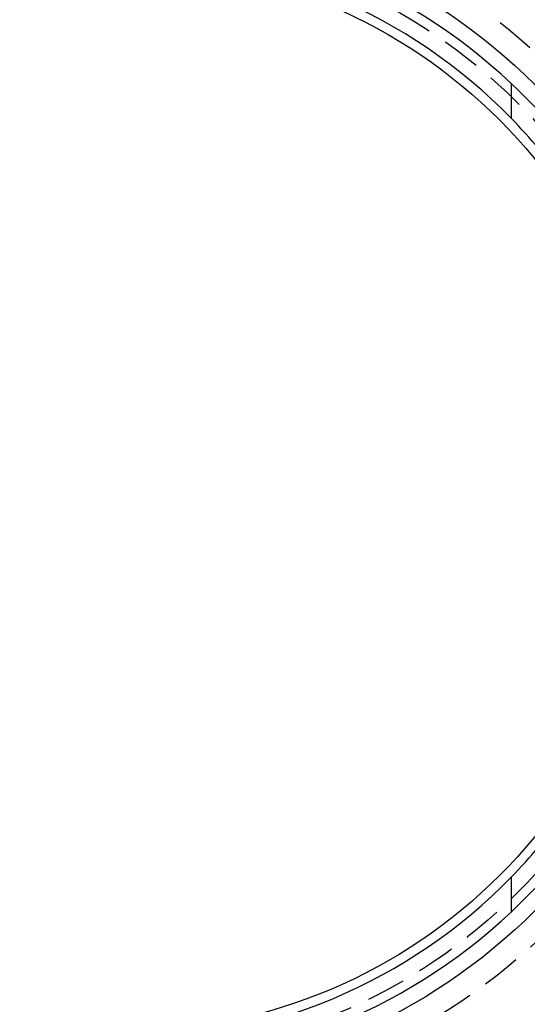
# Model space of a CAD drawing. Extents: x -250 to 250, y -550 to 528.
# Drawn here: x -7 to 26, y -333 to -269 of the extents above; entities that cross this region are included whole.
import ezdxf

# ---------------------------------------------------------------- set-up
doc = ezdxf.new("R2010")
doc.units = 0
doc.header["$LTSCALE"] = 10
doc.linetypes.add('VERDECKT', pattern=[0.375, 0.25, -0.125])
doc.layers.get('0').update_dxf_attribs({"linetype": 'CONTINUOUS'})
doc.layers.add('STEMPEL', color=3, linetype='CONTINUOUS')

# ---------------------------------------------------------------- blocks, each defined once
blk = doc.blocks.new('A$CFBF259A4')
at = {"color": 3, "linetype": 'CONTINUOUS'}
for p, q in [((25, 24.3518), (25, 26.5942)), ((25, -26.5942), (25, -24.3518))]:
    blk.add_line(p, q, dxfattribs=at)
at = {"color": 1, "linetype": 'VERDECKT'}
for radius in [137.5, 137.2138, 73, 71.866, 71.5, 70.366, 70.2516, 70, 68.7516, 65.8779, 63.5017, 62.5, 61.7986, 60.6123, 60.5, 60, 59, 58, 58, 57.5, 57, 56.2321, 55.3001, 54.5, 51.2, 51, 50.5, 50, 49.15, 49, 48.0154, 48, 39, 35.8876]:
    blk.add_circle((0, 0), radius, dxfattribs=at)
at = {"color": 3, "linetype": 'CONTINUOUS'}
for radius in [37.5, 34.2937]:
    blk.add_circle((0, 0), radius, dxfattribs=at)
at = {"color": 1, "linetype": 'VERDECKT'}
for start, end in [(6.947957, 83.052043), (276.947957, 353.052043)]:
    blk.add_arc((0, 0), 62, start, end, dxfattribs=at)
at = {"color": 3, "linetype": 'CONTINUOUS'}
for radius, start, end in [(36.5, 46.769779, 133.230221), (34.9, 44.247501, 135.752499), (36.5, 33.873796, 46.769779), (34.9, 35.656044, 44.247501), (34.9, 315.752499, 324.343956), (36.5, 313.230221, 326.126204), (34.9, 224.247501, 315.752499), (36.5, 226.769779, 313.230221)]:
    blk.add_arc((0, 0), radius, start, end, dxfattribs=at)

msp = doc.modelspace()

# ---------------------------------------------------------------- block references
at = {"layer": 'STEMPEL'}
msp.add_blockref('A$CFBF259A4', (0, -300), dxfattribs=at)

doc.saveas('drawing.dxf')
